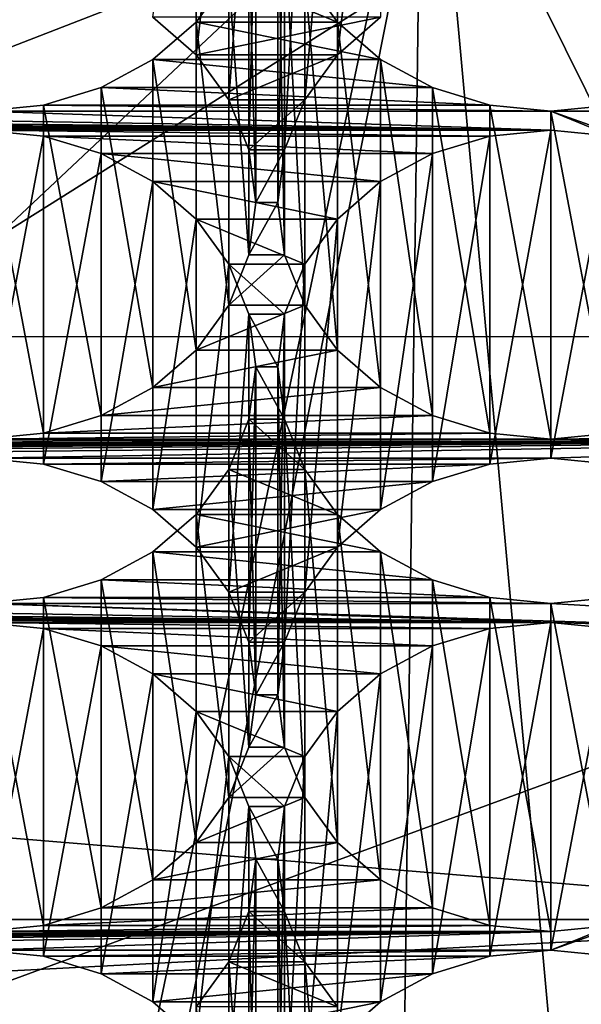
# Model space of a CAD drawing. Units: millimetres. Extents: x -77 to -18, y 3 to 172.
# Drawn here: x -42 to -41, y 11 to 13 of the extents above; entities that cross this region are included whole.
import ezdxf

# ---------------------------------------------------------------- set-up
doc = ezdxf.new("R2010")
doc.units = ezdxf.units.MM
doc.header["$LTSCALE"] = 33.374815
for name, color, linetype in [('111', 7, 'CONTINUOUS'), ('123', 7, 'CONTINUOUS'), ('125', 7, 'CONTINUOUS'), ('127', 7, 'CONTINUOUS'), ('131', 7, 'CONTINUOUS'), ('132', 7, 'CONTINUOUS'), ('134', 7, 'CONTINUOUS'), ('311', 7, 'CONTINUOUS'), ('313', 7, 'CONTINUOUS'), ('349', 7, 'CONTINUOUS'), ('350', 7, 'CONTINUOUS'), ('363', 7, 'CONTINUOUS'), ('391', 7, 'CONTINUOUS'), ('392', 7, 'CONTINUOUS'), ('393', 7, 'CONTINUOUS'), ('394', 7, 'CONTINUOUS'), ('79', 7, 'CONTINUOUS')]:
    doc.layers.add(name, color=color, linetype=linetype)

msp = doc.modelspace()

# ---------------------------------------------------------------- linework, layer by layer
at = {"layer": '111', "linetype": 'Continuous'}
for points in [[(-41.1901, 13.7681, -495.5742), (-40.7238, 8.6609, -485.9366), (-39.6067, 15.1394, -494.7825), (-41.1901, 13.7681, -495.5742)], [(-43.0862, 12.7363, -496.1699), (-42.4147, 7.5941, -486.5525), (-41.1901, 13.7681, -495.5742), (-43.0862, 12.7363, -496.1699)], [(-42.4147, 7.5941, -486.5525), (-40.7238, 8.6609, -485.9366), (-41.1901, 13.7681, -495.5742), (-42.4147, 7.5941, -486.5525)]]:
    msp.add_3dface(points, dxfattribs=at)
at = {"layer": '123', "linetype": 'Continuous'}
for points in [[(-41.7365, 13.1997, -484.9327), (-41.6619, 13.3025, -484.8733), (-41.4135, 13.1997, -484.9327), (-41.7365, 13.1997, -484.9327)], [(-41.4135, 13.1997, -484.9327), (-41.6619, 13.3025, -484.8733), (-41.4882, 13.3025, -484.8733), (-41.4135, 13.1997, -484.9327)], [(-41.8355, 13.1141, -484.9822), (-41.7365, 13.1997, -484.9327), (-41.3145, 13.1141, -484.9822), (-41.8355, 13.1141, -484.9822)], [(-41.3145, 13.1141, -484.9822), (-41.7365, 13.1997, -484.9327), (-41.4135, 13.1997, -484.9327), (-41.3145, 13.1141, -484.9822)], [(-41.9538, 13.0497, -485.0193), (-41.8355, 13.1141, -484.9822), (-41.1962, 13.0497, -485.0193), (-41.9538, 13.0497, -485.0193)], [(-41.1962, 13.0497, -485.0193), (-41.8355, 13.1141, -484.9822), (-41.3145, 13.1141, -484.9822), (-41.1962, 13.0497, -485.0193)], [(-42.0855, 13.0097, -485.0424), (-41.9538, 13.0497, -485.0193), (-41.0646, 13.0097, -485.0424), (-42.0855, 13.0097, -485.0424)], [(-41.0646, 13.0097, -485.0424), (-41.9538, 13.0497, -485.0193), (-41.1962, 13.0497, -485.0193), (-41.0646, 13.0097, -485.0424)], [(-40.925, 12.9527, -485.0753), (-42.225, 12.9527, -485.0753), (-55.225, 12.996, -485.0503), (-40.925, 12.9527, -485.0753)], [(-53.925, 12.996, -485.0503), (-40.925, 12.9527, -485.0753), (-55.225, 12.996, -485.0503), (-53.925, 12.996, -485.0503)], [(-53.925, 12.996, -485.0503), (-52.625, 12.996, -485.0503), (-40.925, 12.9527, -485.0753), (-53.925, 12.996, -485.0503)], [(-52.625, 12.996, -485.0503), (-51.325, 12.996, -485.0503), (-40.925, 12.9527, -485.0753), (-52.625, 12.996, -485.0503)], [(-51.325, 12.996, -485.0503), (-50.025, 12.996, -485.0503), (-40.925, 12.9527, -485.0753), (-51.325, 12.996, -485.0503)], [(-50.025, 12.996, -485.0503), (-48.725, 12.996, -485.0503), (-40.925, 12.9527, -485.0753), (-50.025, 12.996, -485.0503)], [(-48.725, 12.996, -485.0503), (-47.425, 12.996, -485.0503), (-40.925, 12.9527, -485.0753), (-48.725, 12.996, -485.0503)], [(-47.425, 12.996, -485.0503), (-46.125, 12.996, -485.0503), (-40.925, 12.9527, -485.0753), (-47.425, 12.996, -485.0503)], [(-46.125, 12.996, -485.0503), (-44.825, 12.996, -485.0503), (-40.925, 12.9527, -485.0753), (-46.125, 12.996, -485.0503)], [(-44.825, 12.996, -485.0503), (-43.525, 12.996, -485.0503), (-40.925, 12.9527, -485.0753), (-44.825, 12.996, -485.0503)], [(-43.525, 12.996, -485.0503), (-42.225, 12.996, -485.0503), (-40.925, 12.9527, -485.0753), (-43.525, 12.996, -485.0503)], [(-42.225, 12.996, -485.0503), (-42.0855, 13.0097, -485.0424), (-40.925, 12.996, -485.0503), (-42.225, 12.996, -485.0503)], [(-40.925, 12.9527, -485.0753), (-42.225, 12.996, -485.0503), (-40.925, 12.996, -485.0503), (-40.925, 12.9527, -485.0753)], [(-40.925, 12.996, -485.0503), (-42.0855, 13.0097, -485.0424), (-41.0646, 13.0097, -485.0424), (-40.925, 12.996, -485.0503)], [(-40.925, 12.996, -485.0503), (-40.7855, 13.0097, -485.0424), (-39.625, 12.996, -485.0503), (-40.925, 12.996, -485.0503)], [(-40.7855, 12.939, -485.0832), (-40.925, 12.9527, -485.0753), (-40.925, 12.996, -485.0503), (-40.7855, 12.939, -485.0832)], [(-40.6538, 12.899, -485.1063), (-40.7855, 12.939, -485.0832), (-40.925, 12.996, -485.0503), (-40.6538, 12.899, -485.1063)], [(-40.6538, 12.899, -485.1063), (-40.925, 12.996, -485.0503), (-39.625, 12.996, -485.0503), (-40.6538, 12.899, -485.1063)], [(-42.0855, 12.939, -485.0832), (-42.225, 12.9527, -485.0753), (-41.0646, 12.939, -485.0832), (-42.0855, 12.939, -485.0832)], [(-42.225, 12.9527, -485.0753), (-40.925, 12.9527, -485.0753), (-41.0646, 12.939, -485.0832), (-42.225, 12.9527, -485.0753)], [(-41.9538, 12.899, -485.1063), (-42.0855, 12.939, -485.0832), (-41.1962, 12.899, -485.1063), (-41.9538, 12.899, -485.1063)], [(-41.1962, 12.899, -485.1063), (-42.0855, 12.939, -485.0832), (-41.0646, 12.939, -485.0832), (-41.1962, 12.899, -485.1063)], [(-41.8355, 12.8347, -485.1435), (-41.9538, 12.899, -485.1063), (-41.3145, 12.8347, -485.1435), (-41.8355, 12.8347, -485.1435)], [(-41.3145, 12.8347, -485.1435), (-41.9538, 12.899, -485.1063), (-41.1962, 12.899, -485.1063), (-41.3145, 12.8347, -485.1435)], [(-41.7365, 12.749, -485.1929), (-41.8355, 12.8347, -485.1435), (-41.4135, 12.749, -485.1929), (-41.7365, 12.749, -485.1929)], [(-41.4135, 12.749, -485.1929), (-41.8355, 12.8347, -485.1435), (-41.3145, 12.8347, -485.1435), (-41.4135, 12.749, -485.1929)], [(-41.6619, 12.6462, -485.2523), (-41.7365, 12.749, -485.1929), (-41.4882, 12.6462, -485.2523), (-41.6619, 12.6462, -485.2523)], [(-41.4882, 12.6462, -485.2523), (-41.7365, 12.749, -485.1929), (-41.4135, 12.749, -485.1929), (-41.4882, 12.6462, -485.2523)], [(-41.6157, 12.5317, -485.3184), (-41.6619, 12.6462, -485.2523), (-41.5343, 12.5317, -485.3184), (-41.6157, 12.5317, -485.3184)], [(-41.5343, 12.5317, -485.3184), (-41.6619, 12.6462, -485.2523), (-41.4882, 12.6462, -485.2523), (-41.5343, 12.5317, -485.3184)], [(-41.6001, 12.4114, -485.3878), (-41.6157, 12.5317, -485.3184), (-41.5499, 12.4114, -485.3878), (-41.6001, 12.4114, -485.3878)], [(-41.5499, 12.4114, -485.3878), (-41.6157, 12.5317, -485.3184), (-41.5343, 12.5317, -485.3184), (-41.5499, 12.4114, -485.3878)], [(-41.6157, 12.2912, -485.4572), (-41.6001, 12.4114, -485.3878), (-41.5343, 12.2912, -485.4572), (-41.6157, 12.2912, -485.4572)], [(-41.5343, 12.2912, -485.4572), (-41.6001, 12.4114, -485.3878), (-41.5499, 12.4114, -485.3878), (-41.5343, 12.2912, -485.4572)], [(-41.6619, 12.1767, -485.5233), (-41.6157, 12.2912, -485.4572), (-41.4882, 12.1767, -485.5233), (-41.6619, 12.1767, -485.5233)], [(-41.4882, 12.1767, -485.5233), (-41.6157, 12.2912, -485.4572), (-41.5343, 12.2912, -485.4572), (-41.4882, 12.1767, -485.5233)], [(-41.7365, 12.0738, -485.5827), (-41.6619, 12.1767, -485.5233), (-41.4135, 12.0738, -485.5827), (-41.7365, 12.0738, -485.5827)], [(-41.4135, 12.0738, -485.5827), (-41.6619, 12.1767, -485.5233), (-41.4882, 12.1767, -485.5233), (-41.4135, 12.0738, -485.5827)], [(-41.8355, 11.9882, -485.6322), (-41.7365, 12.0738, -485.5827), (-41.3145, 11.9882, -485.6322), (-41.8355, 11.9882, -485.6322)], [(-41.3145, 11.9882, -485.6322), (-41.7365, 12.0738, -485.5827), (-41.4135, 12.0738, -485.5827), (-41.3145, 11.9882, -485.6322)], [(-41.9538, 11.9239, -485.6693), (-41.8355, 11.9882, -485.6322), (-41.1962, 11.9239, -485.6693), (-41.9538, 11.9239, -485.6693)], [(-41.1962, 11.9239, -485.6693), (-41.8355, 11.9882, -485.6322), (-41.3145, 11.9882, -485.6322), (-41.1962, 11.9239, -485.6693)], [(-42.0855, 11.8839, -485.6924), (-41.9538, 11.9239, -485.6693), (-41.0646, 11.8839, -485.6924), (-42.0855, 11.8839, -485.6924)], [(-41.0646, 11.8839, -485.6924), (-41.9538, 11.9239, -485.6693), (-41.1962, 11.9239, -485.6693), (-41.0646, 11.8839, -485.6924)], [(-53.925, 11.8702, -485.7003), (-52.625, 11.8702, -485.7003), (-40.925, 11.8269, -485.7253), (-53.925, 11.8702, -485.7003)], [(-42.225, 11.8269, -485.7253), (-53.925, 11.8702, -485.7003), (-40.925, 11.8269, -485.7253), (-42.225, 11.8269, -485.7253)], [(-52.625, 11.8702, -485.7003), (-51.325, 11.8702, -485.7003), (-40.925, 11.8269, -485.7253), (-52.625, 11.8702, -485.7003)], [(-51.325, 11.8702, -485.7003), (-50.025, 11.8702, -485.7003), (-40.925, 11.8269, -485.7253), (-51.325, 11.8702, -485.7003)], [(-50.025, 11.8702, -485.7003), (-48.725, 11.8702, -485.7003), (-40.925, 11.8269, -485.7253), (-50.025, 11.8702, -485.7003)], [(-48.725, 11.8702, -485.7003), (-47.425, 11.8702, -485.7003), (-40.925, 11.8269, -485.7253), (-48.725, 11.8702, -485.7003)], [(-47.425, 11.8702, -485.7003), (-46.125, 11.8702, -485.7003), (-40.925, 11.8269, -485.7253), (-47.425, 11.8702, -485.7003)], [(-46.125, 11.8702, -485.7003), (-44.825, 11.8702, -485.7003), (-40.925, 11.8269, -485.7253), (-46.125, 11.8702, -485.7003)], [(-44.825, 11.8702, -485.7003), (-43.525, 11.8702, -485.7003), (-40.925, 11.8269, -485.7253), (-44.825, 11.8702, -485.7003)], [(-43.525, 11.8702, -485.7003), (-42.225, 11.8702, -485.7003), (-40.925, 11.8269, -485.7253), (-43.525, 11.8702, -485.7003)], [(-42.225, 11.8702, -485.7003), (-42.0855, 11.8839, -485.6924), (-40.925, 11.8702, -485.7003), (-42.225, 11.8702, -485.7003)], [(-42.225, 11.8702, -485.7003), (-39.4144, 11.7834, -485.7504), (-40.925, 11.8269, -485.7253), (-42.225, 11.8702, -485.7003)], [(-39.4144, 11.7834, -485.7504), (-42.225, 11.8702, -485.7003), (-40.925, 11.8702, -485.7003), (-39.4144, 11.7834, -485.7504)], [(-40.925, 11.8702, -485.7003), (-42.0855, 11.8839, -485.6924), (-41.0646, 11.8839, -485.6924), (-40.925, 11.8702, -485.7003)], [(-40.7855, 11.8839, -485.6924), (-39.4144, 11.7834, -485.7504), (-40.925, 11.8702, -485.7003), (-40.7855, 11.8839, -485.6924)], [(-42.0855, 11.8132, -485.7332), (-42.225, 11.8269, -485.7253), (-41.0646, 11.8132, -485.7332), (-42.0855, 11.8132, -485.7332)], [(-42.225, 11.8269, -485.7253), (-40.925, 11.8269, -485.7253), (-41.0646, 11.8132, -485.7332), (-42.225, 11.8269, -485.7253)], [(-40.925, 11.8269, -485.7253), (-39.4144, 11.7834, -485.7504), (-40.7855, 11.8132, -485.7332), (-40.925, 11.8269, -485.7253)], [(-41.9538, 11.7732, -485.7563), (-42.0855, 11.8132, -485.7332), (-41.1962, 11.7732, -485.7563), (-41.9538, 11.7732, -485.7563)], [(-41.1962, 11.7732, -485.7563), (-42.0855, 11.8132, -485.7332), (-41.0646, 11.8132, -485.7332), (-41.1962, 11.7732, -485.7563)], [(-41.8355, 11.7088, -485.7935), (-41.9538, 11.7732, -485.7563), (-41.3145, 11.7088, -485.7935), (-41.8355, 11.7088, -485.7935)], [(-41.3145, 11.7088, -485.7935), (-41.9538, 11.7732, -485.7563), (-41.1962, 11.7732, -485.7563), (-41.3145, 11.7088, -485.7935)], [(-41.7365, 11.6232, -485.8429), (-41.8355, 11.7088, -485.7935), (-41.4135, 11.6232, -485.8429), (-41.7365, 11.6232, -485.8429)], [(-41.4135, 11.6232, -485.8429), (-41.8355, 11.7088, -485.7935), (-41.3145, 11.7088, -485.7935), (-41.4135, 11.6232, -485.8429)], [(-41.6619, 11.5203, -485.9023), (-41.7365, 11.6232, -485.8429), (-41.4882, 11.5203, -485.9023), (-41.6619, 11.5203, -485.9023)], [(-41.4882, 11.5203, -485.9023), (-41.7365, 11.6232, -485.8429), (-41.4135, 11.6232, -485.8429), (-41.4882, 11.5203, -485.9023)], [(-41.6157, 11.4059, -485.9684), (-41.6619, 11.5203, -485.9023), (-41.5343, 11.4059, -485.9684), (-41.6157, 11.4059, -485.9684)], [(-41.5343, 11.4059, -485.9684), (-41.6619, 11.5203, -485.9023), (-41.4882, 11.5203, -485.9023), (-41.5343, 11.4059, -485.9684)], [(-41.6001, 11.2856, -486.0378), (-41.6157, 11.4059, -485.9684), (-41.5499, 11.2856, -486.0378), (-41.6001, 11.2856, -486.0378)], [(-41.5499, 11.2856, -486.0378), (-41.6157, 11.4059, -485.9684), (-41.5343, 11.4059, -485.9684), (-41.5499, 11.2856, -486.0378)], [(-41.6157, 11.1654, -486.1072), (-41.6001, 11.2856, -486.0378), (-41.5343, 11.1654, -486.1072), (-41.6157, 11.1654, -486.1072)], [(-41.5343, 11.1654, -486.1072), (-41.6001, 11.2856, -486.0378), (-41.5499, 11.2856, -486.0378), (-41.5343, 11.1654, -486.1072)], [(-41.6619, 11.0509, -486.1733), (-41.6157, 11.1654, -486.1072), (-41.4882, 11.0509, -486.1733), (-41.6619, 11.0509, -486.1733)], [(-41.4882, 11.0509, -486.1733), (-41.6157, 11.1654, -486.1072), (-41.5343, 11.1654, -486.1072), (-41.4882, 11.0509, -486.1733)], [(-41.7365, 10.948, -486.2327), (-41.6619, 11.0509, -486.1733), (-41.4135, 10.948, -486.2327), (-41.7365, 10.948, -486.2327)], [(-41.4135, 10.948, -486.2327), (-41.6619, 11.0509, -486.1733), (-41.4882, 11.0509, -486.1733), (-41.4135, 10.948, -486.2327)]]:
    msp.add_3dface(points, dxfattribs=at)
at = {"layer": '125', "linetype": 'Continuous'}
for points in [[(-41.8355, 13.2105, -483.1944), (-41.7365, 13.1249, -483.2439), (-41.3145, 13.2105, -483.1944), (-41.8355, 13.2105, -483.1944)], [(-41.3145, 13.2105, -483.1944), (-41.7365, 13.1249, -483.2439), (-41.4135, 13.1249, -483.2439), (-41.3145, 13.2105, -483.1944)], [(-41.7365, 13.1249, -483.2439), (-41.6619, 13.022, -483.3033), (-41.4135, 13.1249, -483.2439), (-41.7365, 13.1249, -483.2439)], [(-41.4135, 13.1249, -483.2439), (-41.6619, 13.022, -483.3033), (-41.4882, 13.022, -483.3033), (-41.4135, 13.1249, -483.2439)], [(-41.6619, 13.022, -483.3033), (-41.6157, 12.9075, -483.3694), (-41.4882, 13.022, -483.3033), (-41.6619, 13.022, -483.3033)], [(-41.4882, 13.022, -483.3033), (-41.6157, 12.9075, -483.3694), (-41.5343, 12.9075, -483.3694), (-41.4882, 13.022, -483.3033)], [(-41.6157, 12.9075, -483.3694), (-41.6001, 12.7873, -483.4388), (-41.5343, 12.9075, -483.3694), (-41.6157, 12.9075, -483.3694)], [(-41.5343, 12.9075, -483.3694), (-41.6001, 12.7873, -483.4388), (-41.5499, 12.7873, -483.4388), (-41.5343, 12.9075, -483.3694)], [(-41.6001, 12.7873, -483.4388), (-41.6157, 12.667, -483.5082), (-41.5499, 12.7873, -483.4388), (-41.6001, 12.7873, -483.4388)], [(-41.5499, 12.7873, -483.4388), (-41.6157, 12.667, -483.5082), (-41.5343, 12.667, -483.5082), (-41.5499, 12.7873, -483.4388)], [(-41.6157, 12.667, -483.5082), (-41.6619, 12.5525, -483.5743), (-41.5343, 12.667, -483.5082), (-41.6157, 12.667, -483.5082)], [(-41.5343, 12.667, -483.5082), (-41.6619, 12.5525, -483.5743), (-41.4882, 12.5525, -483.5743), (-41.5343, 12.667, -483.5082)], [(-41.6619, 12.5525, -483.5743), (-41.7365, 12.4497, -483.6337), (-41.4882, 12.5525, -483.5743), (-41.6619, 12.5525, -483.5743)], [(-41.4882, 12.5525, -483.5743), (-41.7365, 12.4497, -483.6337), (-41.4135, 12.4497, -483.6337), (-41.4882, 12.5525, -483.5743)], [(-41.7365, 12.4497, -483.6337), (-41.8355, 12.3641, -483.6831), (-41.4135, 12.4497, -483.6337), (-41.7365, 12.4497, -483.6337)], [(-41.4135, 12.4497, -483.6337), (-41.8355, 12.3641, -483.6831), (-41.3145, 12.3641, -483.6831), (-41.4135, 12.4497, -483.6337)], [(-41.8355, 12.3641, -483.6831), (-41.9538, 12.2997, -483.7203), (-41.3145, 12.3641, -483.6831), (-41.8355, 12.3641, -483.6831)], [(-41.3145, 12.3641, -483.6831), (-41.9538, 12.2997, -483.7203), (-41.1962, 12.2997, -483.7203), (-41.3145, 12.3641, -483.6831)], [(-41.9538, 12.2997, -483.7203), (-42.0855, 12.2597, -483.7434), (-41.1962, 12.2997, -483.7203), (-41.9538, 12.2997, -483.7203)], [(-41.1962, 12.2997, -483.7203), (-42.0855, 12.2597, -483.7434), (-41.0646, 12.2597, -483.7434), (-41.1962, 12.2997, -483.7203)], [(-42.0855, 12.2597, -483.7434), (-42.225, 12.246, -483.7513), (-41.0646, 12.2597, -483.7434), (-42.0855, 12.2597, -483.7434)], [(-41.0646, 12.2597, -483.7434), (-42.225, 12.246, -483.7513), (-40.925, 12.246, -483.7513), (-41.0646, 12.2597, -483.7434)], [(-40.7855, 12.2597, -483.7434), (-40.925, 12.246, -483.7513), (-39.7646, 12.2597, -483.7434), (-40.7855, 12.2597, -483.7434)], [(-39.7646, 12.2597, -483.7434), (-40.925, 12.246, -483.7513), (-39.625, 12.246, -483.7513), (-39.7646, 12.2597, -483.7434)], [(-53.925, 12.2027, -483.7763), (-52.625, 12.2027, -483.7763), (-39.625, 12.246, -483.7513), (-53.925, 12.2027, -483.7763)], [(-42.225, 12.246, -483.7513), (-53.925, 12.2027, -483.7763), (-40.925, 12.246, -483.7513), (-42.225, 12.246, -483.7513)], [(-40.925, 12.246, -483.7513), (-53.925, 12.2027, -483.7763), (-39.625, 12.246, -483.7513), (-40.925, 12.246, -483.7513)], [(-52.625, 12.2027, -483.7763), (-51.325, 12.2027, -483.7763), (-39.625, 12.246, -483.7513), (-52.625, 12.2027, -483.7763)], [(-51.325, 12.2027, -483.7763), (-50.025, 12.2027, -483.7763), (-39.625, 12.246, -483.7513), (-51.325, 12.2027, -483.7763)], [(-50.025, 12.2027, -483.7763), (-48.725, 12.2027, -483.7763), (-39.625, 12.246, -483.7513), (-50.025, 12.2027, -483.7763)], [(-48.725, 12.2027, -483.7763), (-47.425, 12.2027, -483.7763), (-39.625, 12.246, -483.7513), (-48.725, 12.2027, -483.7763)], [(-47.425, 12.2027, -483.7763), (-46.125, 12.2027, -483.7763), (-39.625, 12.246, -483.7513), (-47.425, 12.2027, -483.7763)], [(-46.125, 12.2027, -483.7763), (-44.825, 12.2027, -483.7763), (-39.625, 12.246, -483.7513), (-46.125, 12.2027, -483.7763)], [(-44.825, 12.2027, -483.7763), (-43.525, 12.2027, -483.7763), (-39.625, 12.246, -483.7513), (-44.825, 12.2027, -483.7763)], [(-43.525, 12.2027, -483.7763), (-42.225, 12.2027, -483.7763), (-39.625, 12.246, -483.7513), (-43.525, 12.2027, -483.7763)], [(-42.225, 12.2027, -483.7763), (-40.925, 12.2027, -483.7763), (-39.625, 12.246, -483.7513), (-42.225, 12.2027, -483.7763)], [(-40.925, 12.2027, -483.7763), (-40.7855, 12.189, -483.7842), (-39.625, 12.246, -483.7513), (-40.925, 12.2027, -483.7763)], [(-42.225, 12.2027, -483.7763), (-42.0855, 12.189, -483.7842), (-40.925, 12.2027, -483.7763), (-42.225, 12.2027, -483.7763)], [(-40.925, 12.2027, -483.7763), (-42.0855, 12.189, -483.7842), (-41.0646, 12.189, -483.7842), (-40.925, 12.2027, -483.7763)], [(-42.0855, 12.189, -483.7842), (-41.9538, 12.149, -483.8073), (-41.0646, 12.189, -483.7842), (-42.0855, 12.189, -483.7842)], [(-41.0646, 12.189, -483.7842), (-41.9538, 12.149, -483.8073), (-41.1962, 12.149, -483.8073), (-41.0646, 12.189, -483.7842)], [(-41.9538, 12.149, -483.8073), (-41.8355, 12.0847, -483.8444), (-41.1962, 12.149, -483.8073), (-41.9538, 12.149, -483.8073)], [(-41.1962, 12.149, -483.8073), (-41.8355, 12.0847, -483.8444), (-41.3145, 12.0847, -483.8444), (-41.1962, 12.149, -483.8073)], [(-41.8355, 12.0847, -483.8444), (-41.7365, 11.999, -483.8939), (-41.3145, 12.0847, -483.8444), (-41.8355, 12.0847, -483.8444)], [(-41.3145, 12.0847, -483.8444), (-41.7365, 11.999, -483.8939), (-41.4135, 11.999, -483.8939), (-41.3145, 12.0847, -483.8444)], [(-41.7365, 11.999, -483.8939), (-41.6619, 11.8962, -483.9533), (-41.4135, 11.999, -483.8939), (-41.7365, 11.999, -483.8939)], [(-41.4135, 11.999, -483.8939), (-41.6619, 11.8962, -483.9533), (-41.4882, 11.8962, -483.9533), (-41.4135, 11.999, -483.8939)], [(-41.6619, 11.8962, -483.9533), (-41.6157, 11.7817, -484.0194), (-41.4882, 11.8962, -483.9533), (-41.6619, 11.8962, -483.9533)], [(-41.4882, 11.8962, -483.9533), (-41.6157, 11.7817, -484.0194), (-41.5343, 11.7817, -484.0194), (-41.4882, 11.8962, -483.9533)], [(-41.6157, 11.7817, -484.0194), (-41.6001, 11.6614, -484.0888), (-41.5343, 11.7817, -484.0194), (-41.6157, 11.7817, -484.0194)], [(-41.5343, 11.7817, -484.0194), (-41.6001, 11.6614, -484.0888), (-41.5499, 11.6614, -484.0888), (-41.5343, 11.7817, -484.0194)], [(-41.6001, 11.6614, -484.0888), (-41.6157, 11.5412, -484.1582), (-41.5499, 11.6614, -484.0888), (-41.6001, 11.6614, -484.0888)], [(-41.5499, 11.6614, -484.0888), (-41.6157, 11.5412, -484.1582), (-41.5343, 11.5412, -484.1582), (-41.5499, 11.6614, -484.0888)], [(-41.6157, 11.5412, -484.1582), (-41.6619, 11.4267, -484.2243), (-41.5343, 11.5412, -484.1582), (-41.6157, 11.5412, -484.1582)], [(-41.5343, 11.5412, -484.1582), (-41.6619, 11.4267, -484.2243), (-41.4882, 11.4267, -484.2243), (-41.5343, 11.5412, -484.1582)], [(-41.6619, 11.4267, -484.2243), (-41.7365, 11.3238, -484.2837), (-41.4882, 11.4267, -484.2243), (-41.6619, 11.4267, -484.2243)], [(-41.4882, 11.4267, -484.2243), (-41.7365, 11.3238, -484.2837), (-41.4135, 11.3238, -484.2837), (-41.4882, 11.4267, -484.2243)], [(-41.7365, 11.3238, -484.2837), (-41.8355, 11.2382, -484.3331), (-41.4135, 11.3238, -484.2837), (-41.7365, 11.3238, -484.2837)], [(-41.4135, 11.3238, -484.2837), (-41.8355, 11.2382, -484.3331), (-41.3145, 11.2382, -484.3331), (-41.4135, 11.3238, -484.2837)], [(-41.8355, 11.2382, -484.3331), (-41.9538, 11.1739, -484.3703), (-41.3145, 11.2382, -484.3331), (-41.8355, 11.2382, -484.3331)], [(-41.3145, 11.2382, -484.3331), (-41.9538, 11.1739, -484.3703), (-41.1962, 11.1739, -484.3703), (-41.3145, 11.2382, -484.3331)], [(-41.9538, 11.1739, -484.3703), (-42.0855, 11.1339, -484.3934), (-41.1962, 11.1739, -484.3703), (-41.9538, 11.1739, -484.3703)], [(-41.1962, 11.1739, -484.3703), (-42.0855, 11.1339, -484.3934), (-41.0646, 11.1339, -484.3934), (-41.1962, 11.1739, -484.3703)], [(-40.925, 11.0769, -484.4263), (-40.7855, 11.0632, -484.4342), (-40.6538, 11.1739, -484.3703), (-40.925, 11.0769, -484.4263)], [(-40.7855, 11.1339, -484.3934), (-40.925, 11.0769, -484.4263), (-40.6538, 11.1739, -484.3703), (-40.7855, 11.1339, -484.3934)], [(-42.0855, 11.1339, -484.3934), (-42.225, 11.1202, -484.4013), (-41.0646, 11.1339, -484.3934), (-42.0855, 11.1339, -484.3934)], [(-41.0646, 11.1339, -484.3934), (-42.225, 11.1202, -484.4013), (-40.925, 11.1202, -484.4013), (-41.0646, 11.1339, -484.3934)], [(-40.925, 11.1202, -484.4013), (-40.925, 11.0769, -484.4263), (-40.7855, 11.1339, -484.3934), (-40.925, 11.1202, -484.4013)], [(-53.925, 11.0769, -484.4263), (-52.625, 11.0769, -484.4263), (-40.925, 11.1202, -484.4013), (-53.925, 11.0769, -484.4263)], [(-42.225, 11.1202, -484.4013), (-53.925, 11.0769, -484.4263), (-40.925, 11.1202, -484.4013), (-42.225, 11.1202, -484.4013)], [(-52.625, 11.0769, -484.4263), (-51.325, 11.0769, -484.4263), (-40.925, 11.1202, -484.4013), (-52.625, 11.0769, -484.4263)], [(-51.325, 11.0769, -484.4263), (-50.025, 11.0769, -484.4263), (-40.925, 11.1202, -484.4013), (-51.325, 11.0769, -484.4263)], [(-50.025, 11.0769, -484.4263), (-48.725, 11.0769, -484.4263), (-40.925, 11.1202, -484.4013), (-50.025, 11.0769, -484.4263)], [(-48.725, 11.0769, -484.4263), (-47.425, 11.0769, -484.4263), (-40.925, 11.1202, -484.4013), (-48.725, 11.0769, -484.4263)], [(-47.425, 11.0769, -484.4263), (-46.125, 11.0769, -484.4263), (-40.925, 11.1202, -484.4013), (-47.425, 11.0769, -484.4263)], [(-46.125, 11.0769, -484.4263), (-44.825, 11.0769, -484.4263), (-40.925, 11.1202, -484.4013), (-46.125, 11.0769, -484.4263)], [(-44.825, 11.0769, -484.4263), (-43.525, 11.0769, -484.4263), (-40.925, 11.1202, -484.4013), (-44.825, 11.0769, -484.4263)], [(-43.525, 11.0769, -484.4263), (-42.225, 11.0769, -484.4263), (-40.925, 11.1202, -484.4013), (-43.525, 11.0769, -484.4263)], [(-42.225, 11.0769, -484.4263), (-40.925, 11.0769, -484.4263), (-40.925, 11.1202, -484.4013), (-42.225, 11.0769, -484.4263)], [(-42.225, 11.0769, -484.4263), (-42.0855, 11.0632, -484.4342), (-40.925, 11.0769, -484.4263), (-42.225, 11.0769, -484.4263)], [(-40.925, 11.0769, -484.4263), (-42.0855, 11.0632, -484.4342), (-41.0646, 11.0632, -484.4342), (-40.925, 11.0769, -484.4263)], [(-42.0855, 11.0632, -484.4342), (-41.9538, 11.0232, -484.4573), (-41.0646, 11.0632, -484.4342), (-42.0855, 11.0632, -484.4342)], [(-41.0646, 11.0632, -484.4342), (-41.9538, 11.0232, -484.4573), (-41.1962, 11.0232, -484.4573), (-41.0646, 11.0632, -484.4342)], [(-41.9538, 11.0232, -484.4573), (-41.8355, 10.9588, -484.4944), (-41.1962, 11.0232, -484.4573), (-41.9538, 11.0232, -484.4573)], [(-41.1962, 11.0232, -484.4573), (-41.8355, 10.9588, -484.4944), (-41.3145, 10.9588, -484.4944), (-41.1962, 11.0232, -484.4573)], [(-41.8355, 10.9588, -484.4944), (-41.7365, 10.8732, -484.5439), (-41.3145, 10.9588, -484.4944), (-41.8355, 10.9588, -484.4944)], [(-41.3145, 10.9588, -484.4944), (-41.7365, 10.8732, -484.5439), (-41.4135, 10.8732, -484.5439), (-41.3145, 10.9588, -484.4944)]]:
    msp.add_3dface(points, dxfattribs=at)
at = {"layer": '127', "linetype": 'Continuous'}
for points in [[(-56.8269, 13.9685, -486.7983), (-56.0417, 12.4802, -487.6575), (-38.0231, 13.9685, -486.7983), (-56.8269, 13.9685, -486.7983)], [(-38.0231, 13.9685, -486.7983), (-56.0417, 12.4802, -487.6575), (-38.8082, 12.4803, -487.6575), (-38.0231, 13.9685, -486.7983)], [(-38.8082, 12.4803, -487.6575), (-56.0417, 12.4802, -487.6575), (-39.9039, 11.1475, -488.427), (-38.8082, 12.4803, -487.6575)], [(-56.0417, 12.4802, -487.6575), (-54.946, 11.1474, -488.427), (-39.9039, 11.1475, -488.427), (-56.0417, 12.4802, -487.6575)], [(-54.946, 11.1474, -488.427), (-53.0966, 10.4607, -488.8235), (-39.9039, 11.1475, -488.427), (-54.946, 11.1474, -488.427)], [(-39.9039, 11.1475, -488.427), (-53.0966, 10.4607, -488.8235), (-41.7535, 10.4607, -488.8235), (-39.9039, 11.1475, -488.427)], [(-41.2712, 10.0177, -489.0792), (-39.9039, 11.1475, -488.427), (-41.7535, 10.4607, -488.8235), (-41.2712, 10.0177, -489.0792)]]:
    msp.add_3dface(points, dxfattribs=at)
at = {"layer": '131', "linetype": 'Continuous'}
for points in [[(-42.2002, 12.7014, -496.1901), (-40.4327, 13.8134, -495.548), (-43.108, 12.7753, -496.1474), (-42.2002, 12.7014, -496.1901)], [(-43.108, 12.7753, -496.1474), (-40.4327, 13.8134, -495.548), (-41.2211, 13.8021, -495.5546), (-43.108, 12.7753, -496.1474)]]:
    msp.add_3dface(points, dxfattribs=at)
at = {"layer": '132', "linetype": 'Continuous'}
for points in [[(-39.9039, 11.1475, -488.427), (-41.2211, 13.8021, -495.5546), (-39.6457, 15.1665, -494.7668), (-39.9039, 11.1475, -488.427)], [(-43.108, 12.7753, -496.1474), (-41.2211, 13.8021, -495.5546), (-42.45, 7.9514, -487.0968), (-43.108, 12.7753, -496.1474)], [(-41.2211, 13.8021, -495.5546), (-41.2712, 10.0177, -489.0792), (-42.45, 7.9514, -487.0968), (-41.2211, 13.8021, -495.5546)], [(-39.9039, 11.1475, -488.427), (-41.2712, 10.0177, -489.0792), (-41.2211, 13.8021, -495.5546), (-39.9039, 11.1475, -488.427)]]:
    msp.add_3dface(points, dxfattribs=at)
at = {"layer": '134', "linetype": 'Continuous'}
for points in [[(-42.2002, 13.2514, -497.1427), (-40.4327, 14.3634, -496.5007), (-42.2002, 12.7014, -496.1901), (-42.2002, 13.2514, -497.1427)], [(-40.4327, 14.3634, -496.5007), (-40.4327, 13.8134, -495.548), (-42.2002, 12.7014, -496.1901), (-40.4327, 14.3634, -496.5007)]]:
    msp.add_3dface(points, dxfattribs=at)
at = {"layer": '311', "linetype": 'Continuous'}
for points in [[(-42.225, 12.9527, -485.0753), (-42.0855, 12.939, -485.0832), (-42.225, 12.2027, -483.7763), (-42.225, 12.9527, -485.0753)], [(-42.225, 12.2027, -483.7763), (-42.0855, 12.939, -485.0832), (-42.0855, 12.189, -483.7842), (-42.225, 12.2027, -483.7763)], [(-42.0855, 12.939, -485.0832), (-41.9538, 12.899, -485.1063), (-42.0855, 12.189, -483.7842), (-42.0855, 12.939, -485.0832)], [(-41.9538, 12.899, -485.1063), (-41.9538, 12.149, -483.8073), (-42.0855, 12.189, -483.7842), (-41.9538, 12.899, -485.1063)], [(-41.9538, 12.899, -485.1063), (-41.8355, 12.8347, -485.1435), (-41.9538, 12.149, -483.8073), (-41.9538, 12.899, -485.1063)], [(-41.8355, 12.8347, -485.1435), (-41.8355, 12.0847, -483.8444), (-41.9538, 12.149, -483.8073), (-41.8355, 12.8347, -485.1435)], [(-41.8355, 12.8347, -485.1435), (-41.7365, 12.749, -485.1929), (-41.8355, 12.0847, -483.8444), (-41.8355, 12.8347, -485.1435)], [(-41.7365, 12.749, -485.1929), (-41.7365, 11.999, -483.8939), (-41.8355, 12.0847, -483.8444), (-41.7365, 12.749, -485.1929)], [(-41.7365, 12.749, -485.1929), (-41.6619, 12.6462, -485.2523), (-41.7365, 11.999, -483.8939), (-41.7365, 12.749, -485.1929)], [(-41.6619, 12.6462, -485.2523), (-41.6619, 11.8962, -483.9533), (-41.7365, 11.999, -483.8939), (-41.6619, 12.6462, -485.2523)], [(-41.6619, 12.6462, -485.2523), (-41.6157, 12.5317, -485.3184), (-41.6619, 11.8962, -483.9533), (-41.6619, 12.6462, -485.2523)], [(-41.6157, 12.5317, -485.3184), (-41.6157, 11.7817, -484.0194), (-41.6619, 11.8962, -483.9533), (-41.6157, 12.5317, -485.3184)], [(-41.6157, 12.5317, -485.3184), (-41.6001, 12.4114, -485.3878), (-41.6157, 11.7817, -484.0194), (-41.6157, 12.5317, -485.3184)], [(-41.6001, 12.4114, -485.3878), (-41.6157, 12.2912, -485.4572), (-41.6001, 11.6614, -484.0888), (-41.6001, 12.4114, -485.3878)], [(-41.6001, 12.4114, -485.3878), (-41.6001, 11.6614, -484.0888), (-41.6157, 11.7817, -484.0194), (-41.6001, 12.4114, -485.3878)], [(-41.6157, 12.2912, -485.4572), (-41.6619, 12.1767, -485.5233), (-41.6157, 11.5412, -484.1582), (-41.6157, 12.2912, -485.4572)], [(-41.6157, 12.2912, -485.4572), (-41.6157, 11.5412, -484.1582), (-41.6001, 11.6614, -484.0888), (-41.6157, 12.2912, -485.4572)], [(-41.6619, 12.1767, -485.5233), (-41.7365, 12.0738, -485.5827), (-41.6619, 11.4267, -484.2243), (-41.6619, 12.1767, -485.5233)], [(-41.6619, 12.1767, -485.5233), (-41.6619, 11.4267, -484.2243), (-41.6157, 11.5412, -484.1582), (-41.6619, 12.1767, -485.5233)], [(-41.7365, 12.0738, -485.5827), (-41.8355, 11.9882, -485.6322), (-41.7365, 11.3238, -484.2837), (-41.7365, 12.0738, -485.5827)], [(-41.7365, 12.0738, -485.5827), (-41.7365, 11.3238, -484.2837), (-41.6619, 11.4267, -484.2243), (-41.7365, 12.0738, -485.5827)], [(-41.8355, 11.9882, -485.6322), (-41.9538, 11.9239, -485.6693), (-41.8355, 11.2382, -484.3331), (-41.8355, 11.9882, -485.6322)], [(-41.8355, 11.9882, -485.6322), (-41.8355, 11.2382, -484.3331), (-41.7365, 11.3238, -484.2837), (-41.8355, 11.9882, -485.6322)], [(-41.9538, 11.9239, -485.6693), (-42.0855, 11.8839, -485.6924), (-41.9538, 11.1739, -484.3703), (-41.9538, 11.9239, -485.6693)], [(-41.9538, 11.9239, -485.6693), (-41.9538, 11.1739, -484.3703), (-41.8355, 11.2382, -484.3331), (-41.9538, 11.9239, -485.6693)], [(-42.0855, 11.8839, -485.6924), (-42.225, 11.8702, -485.7003), (-42.0855, 11.1339, -484.3934), (-42.0855, 11.8839, -485.6924)], [(-42.225, 11.8702, -485.7003), (-42.225, 11.1202, -484.4013), (-42.0855, 11.1339, -484.3934), (-42.225, 11.8702, -485.7003)], [(-42.0855, 11.8839, -485.6924), (-42.0855, 11.1339, -484.3934), (-41.9538, 11.1739, -484.3703), (-42.0855, 11.8839, -485.6924)]]:
    msp.add_3dface(points, dxfattribs=at)
at = {"layer": '313', "linetype": 'Continuous'}
for points in [[(-41.7365, 13.8749, -484.5429), (-41.7365, 13.1249, -483.2439), (-41.8355, 13.2105, -483.1944), (-41.7365, 13.8749, -484.5429)], [(-41.7365, 13.8749, -484.5429), (-41.6619, 13.772, -484.6023), (-41.7365, 13.1249, -483.2439), (-41.7365, 13.8749, -484.5429)], [(-41.6619, 13.772, -484.6023), (-41.6619, 13.022, -483.3033), (-41.7365, 13.1249, -483.2439), (-41.6619, 13.772, -484.6023)], [(-41.6619, 13.772, -484.6023), (-41.6157, 13.6575, -484.6684), (-41.6619, 13.022, -483.3033), (-41.6619, 13.772, -484.6023)], [(-41.6157, 13.6575, -484.6684), (-41.6157, 12.9075, -483.3694), (-41.6619, 13.022, -483.3033), (-41.6157, 13.6575, -484.6684)], [(-41.6157, 13.6575, -484.6684), (-41.6001, 13.5373, -484.7378), (-41.6157, 12.9075, -483.3694), (-41.6157, 13.6575, -484.6684)], [(-41.6001, 13.5373, -484.7378), (-41.6157, 13.417, -484.8072), (-41.6001, 12.7873, -483.4388), (-41.6001, 13.5373, -484.7378)], [(-41.6001, 13.5373, -484.7378), (-41.6001, 12.7873, -483.4388), (-41.6157, 12.9075, -483.3694), (-41.6001, 13.5373, -484.7378)], [(-41.6157, 13.417, -484.8072), (-41.6619, 13.3025, -484.8733), (-41.6157, 12.667, -483.5082), (-41.6157, 13.417, -484.8072)], [(-41.6157, 13.417, -484.8072), (-41.6157, 12.667, -483.5082), (-41.6001, 12.7873, -483.4388), (-41.6157, 13.417, -484.8072)], [(-41.6619, 13.3025, -484.8733), (-41.7365, 13.1997, -484.9327), (-41.6619, 12.5525, -483.5743), (-41.6619, 13.3025, -484.8733)], [(-41.6619, 13.3025, -484.8733), (-41.6619, 12.5525, -483.5743), (-41.6157, 12.667, -483.5082), (-41.6619, 13.3025, -484.8733)], [(-41.7365, 13.1997, -484.9327), (-41.8355, 13.1141, -484.9822), (-41.7365, 12.4497, -483.6337), (-41.7365, 13.1997, -484.9327)], [(-41.7365, 13.1997, -484.9327), (-41.7365, 12.4497, -483.6337), (-41.6619, 12.5525, -483.5743), (-41.7365, 13.1997, -484.9327)], [(-41.8355, 13.1141, -484.9822), (-41.9538, 13.0497, -485.0193), (-41.8355, 12.3641, -483.6831), (-41.8355, 13.1141, -484.9822)], [(-41.8355, 13.1141, -484.9822), (-41.8355, 12.3641, -483.6831), (-41.7365, 12.4497, -483.6337), (-41.8355, 13.1141, -484.9822)], [(-41.9538, 13.0497, -485.0193), (-42.0855, 13.0097, -485.0424), (-41.9538, 12.2997, -483.7203), (-41.9538, 13.0497, -485.0193)], [(-41.9538, 13.0497, -485.0193), (-41.9538, 12.2997, -483.7203), (-41.8355, 12.3641, -483.6831), (-41.9538, 13.0497, -485.0193)], [(-42.0855, 13.0097, -485.0424), (-42.225, 12.996, -485.0503), (-42.0855, 12.2597, -483.7434), (-42.0855, 13.0097, -485.0424)], [(-42.225, 12.996, -485.0503), (-42.225, 12.246, -483.7513), (-42.0855, 12.2597, -483.7434), (-42.225, 12.996, -485.0503)], [(-42.0855, 13.0097, -485.0424), (-42.0855, 12.2597, -483.7434), (-41.9538, 12.2997, -483.7203), (-42.0855, 13.0097, -485.0424)]]:
    msp.add_3dface(points, dxfattribs=at)
at = {"layer": '349', "linetype": 'Continuous'}
for points in [[(-40.7855, 13.0097, -485.0424), (-40.925, 12.996, -485.0503), (-40.7855, 12.2597, -483.7434), (-40.7855, 13.0097, -485.0424)], [(-40.925, 12.996, -485.0503), (-40.925, 12.246, -483.7513), (-40.7855, 12.2597, -483.7434), (-40.925, 12.996, -485.0503)]]:
    msp.add_3dface(points, dxfattribs=at)
at = {"layer": '350', "linetype": 'Continuous'}
for points in [[(-41.4135, 13.8749, -484.5429), (-41.3145, 13.9605, -484.4935), (-41.4135, 13.1249, -483.2439), (-41.4135, 13.8749, -484.5429)], [(-41.3145, 13.9605, -484.4935), (-41.3145, 13.2105, -483.1944), (-41.4135, 13.1249, -483.2439), (-41.3145, 13.9605, -484.4935)], [(-41.4882, 13.772, -484.6023), (-41.4135, 13.8749, -484.5429), (-41.4882, 13.022, -483.3033), (-41.4882, 13.772, -484.6023)], [(-41.4135, 13.8749, -484.5429), (-41.4135, 13.1249, -483.2439), (-41.4882, 13.022, -483.3033), (-41.4135, 13.8749, -484.5429)], [(-41.5343, 13.6575, -484.6684), (-41.4882, 13.772, -484.6023), (-41.5343, 12.9075, -483.3694), (-41.5343, 13.6575, -484.6684)], [(-41.4882, 13.772, -484.6023), (-41.4882, 13.022, -483.3033), (-41.5343, 12.9075, -483.3694), (-41.4882, 13.772, -484.6023)], [(-41.5499, 13.5373, -484.7378), (-41.5343, 13.6575, -484.6684), (-41.5499, 12.7873, -483.4388), (-41.5499, 13.5373, -484.7378)], [(-41.5343, 13.6575, -484.6684), (-41.5343, 12.9075, -483.3694), (-41.5499, 12.7873, -483.4388), (-41.5343, 13.6575, -484.6684)], [(-41.5343, 13.417, -484.8072), (-41.5499, 13.5373, -484.7378), (-41.5343, 12.667, -483.5082), (-41.5343, 13.417, -484.8072)], [(-41.5499, 13.5373, -484.7378), (-41.5499, 12.7873, -483.4388), (-41.5343, 12.667, -483.5082), (-41.5499, 13.5373, -484.7378)], [(-41.4882, 13.3025, -484.8733), (-41.5343, 13.417, -484.8072), (-41.4882, 12.5525, -483.5743), (-41.4882, 13.3025, -484.8733)], [(-41.5343, 13.417, -484.8072), (-41.5343, 12.667, -483.5082), (-41.4882, 12.5525, -483.5743), (-41.5343, 13.417, -484.8072)], [(-41.4135, 13.1997, -484.9327), (-41.4882, 13.3025, -484.8733), (-41.4135, 12.4497, -483.6337), (-41.4135, 13.1997, -484.9327)], [(-41.4882, 13.3025, -484.8733), (-41.4882, 12.5525, -483.5743), (-41.4135, 12.4497, -483.6337), (-41.4882, 13.3025, -484.8733)], [(-41.3145, 13.1141, -484.9822), (-41.4135, 13.1997, -484.9327), (-41.3145, 12.3641, -483.6831), (-41.3145, 13.1141, -484.9822)], [(-41.4135, 13.1997, -484.9327), (-41.4135, 12.4497, -483.6337), (-41.3145, 12.3641, -483.6831), (-41.4135, 13.1997, -484.9327)], [(-41.1962, 13.0497, -485.0193), (-41.3145, 13.1141, -484.9822), (-41.1962, 12.2997, -483.7203), (-41.1962, 13.0497, -485.0193)], [(-41.3145, 13.1141, -484.9822), (-41.3145, 12.3641, -483.6831), (-41.1962, 12.2997, -483.7203), (-41.3145, 13.1141, -484.9822)], [(-41.0646, 13.0097, -485.0424), (-41.1962, 13.0497, -485.0193), (-41.0646, 12.2597, -483.7434), (-41.0646, 13.0097, -485.0424)], [(-41.1962, 13.0497, -485.0193), (-41.1962, 12.2997, -483.7203), (-41.0646, 12.2597, -483.7434), (-41.1962, 13.0497, -485.0193)], [(-40.925, 12.996, -485.0503), (-41.0646, 13.0097, -485.0424), (-40.925, 12.246, -483.7513), (-40.925, 12.996, -485.0503)], [(-41.0646, 13.0097, -485.0424), (-41.0646, 12.2597, -483.7434), (-40.925, 12.246, -483.7513), (-41.0646, 13.0097, -485.0424)]]:
    msp.add_3dface(points, dxfattribs=at)
at = {"layer": '363', "linetype": 'Continuous'}
for points in [[(-42.225, 11.8269, -485.7253), (-42.0855, 11.8132, -485.7332), (-42.225, 11.0769, -484.4263), (-42.225, 11.8269, -485.7253)], [(-42.225, 11.0769, -484.4263), (-42.0855, 11.8132, -485.7332), (-42.0855, 11.0632, -484.4342), (-42.225, 11.0769, -484.4263)], [(-42.0855, 11.8132, -485.7332), (-41.9538, 11.7732, -485.7563), (-42.0855, 11.0632, -484.4342), (-42.0855, 11.8132, -485.7332)], [(-41.9538, 11.7732, -485.7563), (-41.9538, 11.0232, -484.4573), (-42.0855, 11.0632, -484.4342), (-41.9538, 11.7732, -485.7563)], [(-41.9538, 11.7732, -485.7563), (-41.8355, 11.7088, -485.7935), (-41.9538, 11.0232, -484.4573), (-41.9538, 11.7732, -485.7563)], [(-41.8355, 11.7088, -485.7935), (-41.8355, 10.9588, -484.4944), (-41.9538, 11.0232, -484.4573), (-41.8355, 11.7088, -485.7935)], [(-41.8355, 11.7088, -485.7935), (-41.7365, 11.6232, -485.8429), (-41.8355, 10.9588, -484.4944), (-41.8355, 11.7088, -485.7935)], [(-41.7365, 11.6232, -485.8429), (-41.7365, 10.8732, -484.5439), (-41.8355, 10.9588, -484.4944), (-41.7365, 11.6232, -485.8429)], [(-41.7365, 11.6232, -485.8429), (-41.6619, 11.5203, -485.9023), (-41.7365, 10.8732, -484.5439), (-41.7365, 11.6232, -485.8429)], [(-41.6619, 11.5203, -485.9023), (-41.6619, 10.7703, -484.6033), (-41.7365, 10.8732, -484.5439), (-41.6619, 11.5203, -485.9023)], [(-41.6619, 11.5203, -485.9023), (-41.6157, 11.4059, -485.9684), (-41.6619, 10.7703, -484.6033), (-41.6619, 11.5203, -485.9023)], [(-41.6157, 11.4059, -485.9684), (-41.6157, 10.6559, -484.6694), (-41.6619, 10.7703, -484.6033), (-41.6157, 11.4059, -485.9684)], [(-41.6157, 11.4059, -485.9684), (-41.6001, 11.2856, -486.0378), (-41.6157, 10.6559, -484.6694), (-41.6157, 11.4059, -485.9684)], [(-41.6001, 11.2856, -486.0378), (-41.6157, 11.1654, -486.1072), (-41.6001, 10.5356, -484.7388), (-41.6001, 11.2856, -486.0378)], [(-41.6001, 11.2856, -486.0378), (-41.6001, 10.5356, -484.7388), (-41.6157, 10.6559, -484.6694), (-41.6001, 11.2856, -486.0378)], [(-41.6157, 11.1654, -486.1072), (-41.6619, 11.0509, -486.1733), (-41.6157, 10.4154, -484.8082), (-41.6157, 11.1654, -486.1072)], [(-41.6157, 11.1654, -486.1072), (-41.6157, 10.4154, -484.8082), (-41.6001, 10.5356, -484.7388), (-41.6157, 11.1654, -486.1072)], [(-41.6619, 11.0509, -486.1733), (-41.7365, 10.948, -486.2327), (-41.6619, 10.3009, -484.8743), (-41.6619, 11.0509, -486.1733)], [(-41.6619, 11.0509, -486.1733), (-41.6619, 10.3009, -484.8743), (-41.6157, 10.4154, -484.8082), (-41.6619, 11.0509, -486.1733)]]:
    msp.add_3dface(points, dxfattribs=at)
at = {"layer": '391', "linetype": 'Continuous'}
for points in [[(-40.925, 11.8269, -485.7253), (-40.7855, 11.8132, -485.7332), (-40.925, 11.0769, -484.4263), (-40.925, 11.8269, -485.7253)], [(-40.925, 11.0769, -484.4263), (-40.7855, 11.8132, -485.7332), (-40.7855, 11.0632, -484.4342), (-40.925, 11.0769, -484.4263)]]:
    msp.add_3dface(points, dxfattribs=at)
at = {"layer": '392', "linetype": 'Continuous'}
for points in [[(-41.0646, 11.8132, -485.7332), (-40.925, 11.8269, -485.7253), (-41.0646, 11.0632, -484.4342), (-41.0646, 11.8132, -485.7332)], [(-40.925, 11.8269, -485.7253), (-40.925, 11.0769, -484.4263), (-41.0646, 11.0632, -484.4342), (-40.925, 11.8269, -485.7253)], [(-41.1962, 11.7732, -485.7563), (-41.0646, 11.8132, -485.7332), (-41.1962, 11.0232, -484.4573), (-41.1962, 11.7732, -485.7563)], [(-41.0646, 11.8132, -485.7332), (-41.0646, 11.0632, -484.4342), (-41.1962, 11.0232, -484.4573), (-41.0646, 11.8132, -485.7332)], [(-41.3145, 11.7088, -485.7935), (-41.1962, 11.7732, -485.7563), (-41.3145, 10.9588, -484.4944), (-41.3145, 11.7088, -485.7935)], [(-41.1962, 11.7732, -485.7563), (-41.1962, 11.0232, -484.4573), (-41.3145, 10.9588, -484.4944), (-41.1962, 11.7732, -485.7563)], [(-41.4135, 11.6232, -485.8429), (-41.3145, 11.7088, -485.7935), (-41.4135, 10.8732, -484.5439), (-41.4135, 11.6232, -485.8429)], [(-41.3145, 11.7088, -485.7935), (-41.3145, 10.9588, -484.4944), (-41.4135, 10.8732, -484.5439), (-41.3145, 11.7088, -485.7935)], [(-41.4882, 11.5203, -485.9023), (-41.4135, 11.6232, -485.8429), (-41.4882, 10.7703, -484.6033), (-41.4882, 11.5203, -485.9023)], [(-41.4135, 11.6232, -485.8429), (-41.4135, 10.8732, -484.5439), (-41.4882, 10.7703, -484.6033), (-41.4135, 11.6232, -485.8429)], [(-41.5343, 11.4059, -485.9684), (-41.4882, 11.5203, -485.9023), (-41.5343, 10.6559, -484.6694), (-41.5343, 11.4059, -485.9684)], [(-41.4882, 11.5203, -485.9023), (-41.4882, 10.7703, -484.6033), (-41.5343, 10.6559, -484.6694), (-41.4882, 11.5203, -485.9023)], [(-41.5499, 11.2856, -486.0378), (-41.5343, 11.4059, -485.9684), (-41.5499, 10.5356, -484.7388), (-41.5499, 11.2856, -486.0378)], [(-41.5343, 11.4059, -485.9684), (-41.5343, 10.6559, -484.6694), (-41.5499, 10.5356, -484.7388), (-41.5343, 11.4059, -485.9684)], [(-41.5343, 11.1654, -486.1072), (-41.5499, 11.2856, -486.0378), (-41.5343, 10.4154, -484.8082), (-41.5343, 11.1654, -486.1072)], [(-41.5499, 11.2856, -486.0378), (-41.5499, 10.5356, -484.7388), (-41.5343, 10.4154, -484.8082), (-41.5499, 11.2856, -486.0378)], [(-41.4882, 11.0509, -486.1733), (-41.5343, 11.1654, -486.1072), (-41.4882, 10.3009, -484.8743), (-41.4882, 11.0509, -486.1733)], [(-41.5343, 11.1654, -486.1072), (-41.5343, 10.4154, -484.8082), (-41.4882, 10.3009, -484.8743), (-41.5343, 11.1654, -486.1072)], [(-41.4135, 10.948, -486.2327), (-41.4882, 11.0509, -486.1733), (-41.4135, 10.198, -484.9337), (-41.4135, 10.948, -486.2327)], [(-41.4882, 11.0509, -486.1733), (-41.4882, 10.3009, -484.8743), (-41.4135, 10.198, -484.9337), (-41.4882, 11.0509, -486.1733)]]:
    msp.add_3dface(points, dxfattribs=at)
at = {"layer": '393', "linetype": 'Continuous'}
for points in [[(-40.925, 12.9527, -485.0753), (-40.7855, 12.939, -485.0832), (-40.925, 12.2027, -483.7763), (-40.925, 12.9527, -485.0753)], [(-40.925, 12.2027, -483.7763), (-40.7855, 12.939, -485.0832), (-40.7855, 12.189, -483.7842), (-40.925, 12.2027, -483.7763)], [(-40.7855, 11.8839, -485.6924), (-40.925, 11.8702, -485.7003), (-40.7855, 11.1339, -484.3934), (-40.7855, 11.8839, -485.6924)], [(-40.925, 11.8702, -485.7003), (-40.925, 11.1202, -484.4013), (-40.7855, 11.1339, -484.3934), (-40.925, 11.8702, -485.7003)]]:
    msp.add_3dface(points, dxfattribs=at)
at = {"layer": '394', "linetype": 'Continuous'}
for points in [[(-41.0646, 12.939, -485.0832), (-40.925, 12.9527, -485.0753), (-41.0646, 12.189, -483.7842), (-41.0646, 12.939, -485.0832)], [(-40.925, 12.9527, -485.0753), (-40.925, 12.2027, -483.7763), (-41.0646, 12.189, -483.7842), (-40.925, 12.9527, -485.0753)], [(-41.1962, 12.899, -485.1063), (-41.0646, 12.939, -485.0832), (-41.1962, 12.149, -483.8073), (-41.1962, 12.899, -485.1063)], [(-41.0646, 12.939, -485.0832), (-41.0646, 12.189, -483.7842), (-41.1962, 12.149, -483.8073), (-41.0646, 12.939, -485.0832)], [(-41.3145, 12.8347, -485.1435), (-41.1962, 12.899, -485.1063), (-41.3145, 12.0847, -483.8444), (-41.3145, 12.8347, -485.1435)], [(-41.1962, 12.899, -485.1063), (-41.1962, 12.149, -483.8073), (-41.3145, 12.0847, -483.8444), (-41.1962, 12.899, -485.1063)], [(-41.4135, 12.749, -485.1929), (-41.3145, 12.8347, -485.1435), (-41.4135, 11.999, -483.8939), (-41.4135, 12.749, -485.1929)], [(-41.3145, 12.8347, -485.1435), (-41.3145, 12.0847, -483.8444), (-41.4135, 11.999, -483.8939), (-41.3145, 12.8347, -485.1435)], [(-41.4882, 12.6462, -485.2523), (-41.4135, 12.749, -485.1929), (-41.4882, 11.8962, -483.9533), (-41.4882, 12.6462, -485.2523)], [(-41.4135, 12.749, -485.1929), (-41.4135, 11.999, -483.8939), (-41.4882, 11.8962, -483.9533), (-41.4135, 12.749, -485.1929)], [(-41.5343, 12.5317, -485.3184), (-41.4882, 12.6462, -485.2523), (-41.5343, 11.7817, -484.0194), (-41.5343, 12.5317, -485.3184)], [(-41.4882, 12.6462, -485.2523), (-41.4882, 11.8962, -483.9533), (-41.5343, 11.7817, -484.0194), (-41.4882, 12.6462, -485.2523)], [(-41.5499, 12.4114, -485.3878), (-41.5343, 12.5317, -485.3184), (-41.5499, 11.6614, -484.0888), (-41.5499, 12.4114, -485.3878)], [(-41.5343, 12.5317, -485.3184), (-41.5343, 11.7817, -484.0194), (-41.5499, 11.6614, -484.0888), (-41.5343, 12.5317, -485.3184)], [(-41.5343, 12.2912, -485.4572), (-41.5499, 12.4114, -485.3878), (-41.5343, 11.5412, -484.1582), (-41.5343, 12.2912, -485.4572)], [(-41.5499, 12.4114, -485.3878), (-41.5499, 11.6614, -484.0888), (-41.5343, 11.5412, -484.1582), (-41.5499, 12.4114, -485.3878)], [(-41.4882, 12.1767, -485.5233), (-41.5343, 12.2912, -485.4572), (-41.4882, 11.4267, -484.2243), (-41.4882, 12.1767, -485.5233)], [(-41.5343, 12.2912, -485.4572), (-41.5343, 11.5412, -484.1582), (-41.4882, 11.4267, -484.2243), (-41.5343, 12.2912, -485.4572)], [(-41.4135, 12.0738, -485.5827), (-41.4882, 12.1767, -485.5233), (-41.4135, 11.3238, -484.2837), (-41.4135, 12.0738, -485.5827)], [(-41.4882, 12.1767, -485.5233), (-41.4882, 11.4267, -484.2243), (-41.4135, 11.3238, -484.2837), (-41.4882, 12.1767, -485.5233)], [(-41.3145, 11.9882, -485.6322), (-41.4135, 12.0738, -485.5827), (-41.3145, 11.2382, -484.3331), (-41.3145, 11.9882, -485.6322)], [(-41.4135, 12.0738, -485.5827), (-41.4135, 11.3238, -484.2837), (-41.3145, 11.2382, -484.3331), (-41.4135, 12.0738, -485.5827)], [(-41.1962, 11.9239, -485.6693), (-41.3145, 11.9882, -485.6322), (-41.1962, 11.1739, -484.3703), (-41.1962, 11.9239, -485.6693)], [(-41.3145, 11.9882, -485.6322), (-41.3145, 11.2382, -484.3331), (-41.1962, 11.1739, -484.3703), (-41.3145, 11.9882, -485.6322)], [(-41.0646, 11.8839, -485.6924), (-41.1962, 11.9239, -485.6693), (-41.0646, 11.1339, -484.3934), (-41.0646, 11.8839, -485.6924)], [(-41.1962, 11.9239, -485.6693), (-41.1962, 11.1739, -484.3703), (-41.0646, 11.1339, -484.3934), (-41.1962, 11.9239, -485.6693)], [(-40.925, 11.8702, -485.7003), (-41.0646, 11.8839, -485.6924), (-40.925, 11.1202, -484.4013), (-40.925, 11.8702, -485.7003)], [(-41.0646, 11.8839, -485.6924), (-41.0646, 11.1339, -484.3934), (-40.925, 11.1202, -484.4013), (-41.0646, 11.8839, -485.6924)]]:
    msp.add_3dface(points, dxfattribs=at)
at = {"layer": '79', "linetype": 'Continuous'}
for points in [[(-39.8217, 11.8678, -500.6275), (-42.2603, 15.6839, -505.5137), (-39.8743, 16.4503, -504.758), (-39.8217, 11.8678, -500.6275)], [(-42.2243, 10.9847, -501.2908), (-42.2603, 15.6839, -505.5137), (-39.8217, 11.8678, -500.6275), (-42.2243, 10.9847, -501.2908)], [(-39.7724, 7.816, -496.1239), (-42.2243, 10.9847, -501.2908), (-39.8217, 11.8678, -500.6275), (-39.7724, 7.816, -496.1239)], [(-42.1923, 6.8379, -496.6886), (-42.2243, 10.9847, -501.2908), (-39.8999, 7.7529, -496.1603), (-42.1923, 6.8379, -496.6886)], [(-39.8999, 7.7529, -496.1603), (-42.2243, 10.9847, -501.2908), (-39.7724, 7.816, -496.1239), (-39.8999, 7.7529, -496.1603)]]:
    msp.add_3dface(points, dxfattribs=at)

doc.saveas('drawing.dxf')
